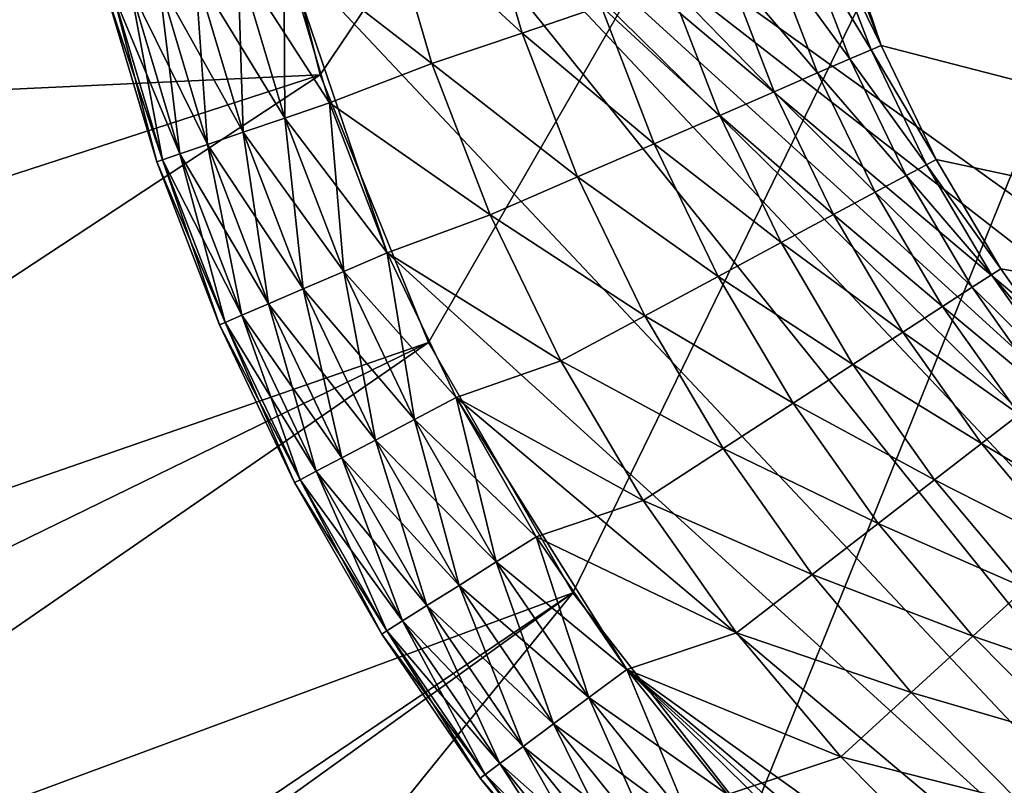
# Model space of a CAD drawing. Extents: x -100 to 100, y -545 to 0.
# Drawn here: x -19 to -11, y -456 to -450 of the extents above; entities that cross this region are included whole.
import ezdxf

# ---------------------------------------------------------------- set-up
doc = ezdxf.new("R2010")
doc.units = 0
doc.header["$MEASUREMENT"] = 0
doc.layers.add('L1', color=7, linetype='Continuous')
doc.layers.add('L2', color=7, linetype='Continuous')

msp = doc.modelspace()

# ---------------------------------------------------------------- linework, layer by layer
at = {"layer": 'L1', "color": 7}
for points in [[(-97.25802, -421.7432, -153.5), (98.03425, -464.7303, -153.5), (-99.59279, -435.9847, -153.5)], [(99.85334, -450.4139, -153.5), (98.03425, -464.7303, -153.5), (-97.25802, -421.7432, -153.5)], [(99.59279, -435.9847, -153.5), (99.85334, -450.4139, -153.5), (-97.25802, -421.7432, -153.5)], [(-1.18586, -428.0414, -92.5), (-16.74173, -447.952, -92.5), (-16.16796, -450.2533, -92.5)], [(-16.16796, -450.2533, -92.5), (-15.2795, -452.4523, -92.5), (-1.18586, -428.0414, -92.5)], [(-1.18586, -428.0414, -92.5), (-15.2795, -452.4523, -92.5), (-14.09364, -454.5063, -92.5)], [(-1.18586, -428.0414, -92.5), (-14.09364, -454.5063, -92.5), (-12.63346, -456.3752, -92.5)], [(-10.92739, -458.0227, -92.5), (-1.18586, -428.0414, -92.5), (-12.63346, -456.3752, -92.5)], [(-9.008627, -459.4168, -92.5), (-1.18586, -428.0414, -92.5), (-10.92739, -458.0227, -92.5)], [(-99.85334, -450.4139, -153.5), (-99.59279, -435.9847, -153.5), (98.03425, -464.7303, -153.5)], [(-16.74173, -447.952, -92.5), (-25.99063, -449.583, -92.67762), (-25.79961, -450.7015, -92.67762)], [(-16.74173, -447.952, -92.5), (-25.79961, -450.7015, -92.67762), (-16.16796, -450.2533, -92.5)], [(-16.16796, -450.2533, -92.5), (-25.79961, -450.7015, -92.67762), (-25.12889, -453.1649, -92.67762)], [(-16.16796, -450.2533, -92.5), (-25.12889, -453.1649, -92.67762), (-24.22356, -455.552, -92.67762)], [(-16.16796, -450.2533, -92.5), (-24.22356, -455.552, -92.67762), (-15.2795, -452.4523, -92.5)], [(-99.85334, -450.4139, -153.5), (98.03425, -464.7303, -153.5), (-99.20239, -457.605, -153.5)], [(-15.2795, -452.4523, -92.5), (-24.22356, -455.552, -92.67762), (-23.72069, -456.5692, -92.67762)], [(-15.2795, -452.4523, -92.5), (-23.72069, -456.5692, -92.67762), (-23.09205, -457.8407, -92.67762)], [(-15.2795, -452.4523, -92.5), (-23.09205, -457.8407, -92.67762), (-14.09364, -454.5063, -92.5)], [(-14.09364, -454.5063, -92.5), (-23.09205, -457.8407, -92.67762), (-21.89454, -459.7686, -92.67762)], [(-14.09364, -454.5063, -92.5), (-21.89454, -459.7686, -92.67762), (-21.74495, -460.0095, -92.67762)], [(-20.19481, -462.0381, -92.67762), (-14.09364, -454.5063, -92.5), (-21.74495, -460.0095, -92.67762)], [(-20.19481, -462.0381, -92.67762), (-12.63346, -456.3752, -92.5), (-14.09364, -454.5063, -92.5)]]:
    msp.add_3dface(points, dxfattribs=at)
at = {"layer": 'L2', "color": 7}
for points in [[(-15.85132, -438.857, -92.5), (-14.71174, -436.4815, -92.5), (3.899689, -461.5467, -92.5)], [(16.07759, -450.5237, -92.5), (15.03099, -452.9416, -92.5), (-14.71174, -436.4815, -92.5)], [(15.03099, -452.9416, -92.5), (12.79436, -456.194, -92.5), (-14.71174, -436.4815, -92.5)], [(-14.71174, -436.4815, -92.5), (16.73801, -447.973, -92.5), (16.07759, -450.5237, -92.5)], [(10.91102, -458.0365, -92.5), (8.7656, -459.5658, -92.5), (-14.71174, -436.4815, -92.5)], [(10.91102, -458.0365, -92.5), (-14.71174, -436.4815, -92.5), (11.88844, -457.1517, -92.5)], [(11.88844, -457.1517, -92.5), (-14.71174, -436.4815, -92.5), (12.79436, -456.194, -92.5)], [(6.409625, -460.7454, -92.5), (3.899689, -461.5467, -92.5), (-14.71174, -436.4815, -92.5)], [(6.409625, -460.7454, -92.5), (-14.71174, -436.4815, -92.5), (7.610498, -460.2013, -92.5)], [(7.610498, -460.2013, -92.5), (-14.71174, -436.4815, -92.5), (8.7656, -459.5658, -92.5)], [(-11.05537, -438.9553, -60.5), (7.696073, -454.9765, -60.5), (-10.51844, -438.063, -60.5)], [(-15.85132, -438.857, -92.5), (3.899689, -461.5467, -92.5), (-16.27968, -440.1039, -92.5)], [(-11.05537, -438.9553, -60.5), (-11.89952, -440.8574, -60.5), (7.696073, -454.9765, -60.5)], [(-16.27968, -440.1039, -92.5), (3.899689, -461.5467, -92.5), (-16.8407, -442.6782, -92.5)], [(7.696073, -454.9765, -60.5), (-11.89952, -440.8574, -60.5), (-12.20097, -441.8542, -60.5)], [(-12.20097, -441.8542, -60.5), (-12.41908, -442.8725, -60.5), (7.696073, -454.9765, -60.5)], [(-16.8407, -442.6782, -92.5), (3.899689, -461.5467, -92.5), (-16.96998, -443.9902, -92.5)], [(7.696073, -454.9765, -60.5), (-12.41908, -442.8725, -60.5), (-12.55235, -443.9053, -60.5)], [(7.696073, -454.9765, -60.5), (-12.55235, -443.9053, -60.5), (-12.59988, -444.9456, -60.5)], [(-16.96998, -443.9902, -92.5), (3.899689, -461.5467, -92.5), (-16.9222, -446.6245, -92.5)], [(-12.43699, -447.0202, -60.5), (7.696073, -454.9765, -60.5), (-12.59988, -444.9456, -60.5)], [(3.899689, -461.5467, -92.5), (2.60572, -461.7991, -92.5), (-16.9222, -446.6245, -92.5)], [(-16.9222, -446.6245, -92.5), (2.60572, -461.7991, -92.5), (1.296081, -461.9505, -92.5)], [(-16.9222, -446.6245, -92.5), (1.296081, -461.9505, -92.5), (-0.021354, -462, -92.5)], [(-16.46794, -449.2198, -92.5), (-16.9222, -446.6245, -92.5), (-5.210872, -461.1817, -92.5)], [(-2.647914, -461.7925, -92.5), (-5.210872, -461.1817, -92.5), (-16.9222, -446.6245, -92.5)], [(-2.647914, -461.7925, -92.5), (-16.9222, -446.6245, -92.5), (-1.33866, -461.9472, -92.5)], [(-1.33866, -461.9472, -92.5), (-16.9222, -446.6245, -92.5), (-0.021354, -462, -92.5)], [(-12.22769, -448.0403, -60.5), (7.696073, -454.9765, -60.5), (-12.43699, -447.0202, -60.5)], [(-11.93485, -449.0397, -60.5), (-11.56049, -450.0115, -60.5), (-12.22769, -448.0403, -60.5)], [(-12.22769, -448.0403, -60.5), (-11.56049, -450.0115, -60.5), (7.696073, -454.9765, -60.5)], [(-14.86449, -448.696, -85.92629), (-15.62426, -448.8849, -89.5), (-14.50851, -449.9108, -85.92629)], [(-13.85961, -449.6912, -82.33254), (-14.86449, -448.696, -85.92629), (-14.50851, -449.9108, -85.92629)], [(-15.62426, -448.8849, -89.5), (-16.46794, -449.2198, -89.5), (-15.25009, -450.1618, -89.5)], [(-14.50851, -449.9108, -85.92629), (-15.62426, -448.8849, -89.5), (-15.25009, -450.1618, -89.5)], [(-12.01991, -449.0685, -64.15736), (-12.19952, -449.1293, -67.8109), (-11.64289, -450.0472, -64.15736)], [(-11.93485, -449.0397, -60.5), (-12.01991, -449.0685, -64.15736), (-11.56049, -450.0115, -60.5)], [(-11.56049, -450.0115, -60.5), (-12.01991, -449.0685, -64.15736), (-11.64289, -450.0472, -64.15736)], [(-12.19952, -449.1293, -67.8109), (-12.47353, -449.2221, -71.45791), (-11.81685, -450.1226, -67.8109)], [(-11.64289, -450.0472, -64.15736), (-12.19952, -449.1293, -67.8109), (-11.81685, -450.1226, -67.8109)], [(-16.46794, -449.2198, -89.5), (-16.84402, -449.3162, -89.55111), (-16.09142, -450.4833, -89.5)], [(-16.84402, -449.3162, -92.44889), (-16.46794, -449.2198, -92.5), (-16.4589, -450.6085, -92.44889)], [(-16.09142, -450.4833, -92.5), (-16.46794, -449.2198, -92.5), (-15.61812, -451.7137, -92.5)], [(-15.61812, -451.7137, -92.5), (-16.46794, -449.2198, -92.5), (-5.210872, -461.1817, -92.5)], [(-16.4589, -450.6085, -92.44889), (-16.46794, -449.2198, -92.5), (-16.09142, -450.4833, -92.5)], [(-15.25009, -450.1618, -89.5), (-16.46794, -449.2198, -89.5), (-16.09142, -450.4833, -89.5)], [(-12.47353, -449.2221, -71.45791), (-12.84174, -449.3467, -75.09565), (-12.08227, -450.2377, -71.45791)], [(-11.81685, -450.1226, -67.8109), (-12.47353, -449.2221, -71.45791), (-12.08227, -450.2377, -71.45791)], [(-16.84402, -449.3162, -89.55111), (-17.19447, -449.406, -89.70096), (-16.4589, -450.6085, -89.55111)], [(-17.19447, -449.406, -92.29904), (-16.84402, -449.3162, -92.44889), (-16.80133, -450.7252, -92.29904)], [(-16.09142, -450.4833, -89.5), (-16.84402, -449.3162, -89.55111), (-16.4589, -450.6085, -89.55111)], [(-16.80133, -450.7252, -92.29904), (-16.84402, -449.3162, -92.44889), (-16.4589, -450.6085, -92.44889)], [(-12.84174, -449.3467, -75.09565), (-13.30388, -449.5031, -78.72143), (-12.43893, -450.3923, -75.09565)], [(-12.08227, -450.2377, -71.45791), (-12.84174, -449.3467, -75.09565), (-12.43893, -450.3923, -75.09565)], [(-17.19447, -449.406, -89.70096), (-17.49541, -449.4831, -89.93934), (-16.80133, -450.7252, -89.70096)], [(-17.49541, -449.4831, -92.06066), (-17.19447, -449.406, -92.29904), (-17.09539, -450.8254, -92.06066)], [(-16.4589, -450.6085, -89.55111), (-17.19447, -449.406, -89.70096), (-16.80133, -450.7252, -89.70096)], [(-17.09539, -450.8254, -92.06066), (-17.19447, -449.406, -92.29904), (-16.80133, -450.7252, -92.29904)], [(-17.49541, -449.4831, -89.93934), (-17.72632, -449.5423, -90.25), (-17.09539, -450.8254, -89.93934)], [(-17.72632, -449.5423, -91.75), (-17.49541, -449.4831, -92.06066), (-17.32103, -450.9023, -91.75)], [(-16.80133, -450.7252, -89.70096), (-17.49541, -449.4831, -89.93934), (-17.09539, -450.8254, -89.93934)], [(-17.32103, -450.9023, -91.75), (-17.49541, -449.4831, -92.06066), (-17.09539, -450.8254, -92.06066)], [(-13.30388, -449.5031, -78.72143), (-13.85961, -449.6912, -82.33254), (-12.88658, -450.5863, -78.72143)], [(-12.43893, -450.3923, -75.09565), (-13.30388, -449.5031, -78.72143), (-12.88658, -450.5863, -78.72143)], [(-17.87149, -449.5795, -90.61177), (-17.921, -449.5921, -91), (-17.46287, -450.9506, -90.61177)], [(-17.921, -449.5921, -91), (-17.87149, -449.5795, -91.38823), (-17.51125, -450.9671, -91)], [(-17.46287, -450.9506, -90.61177), (-17.921, -449.5921, -91), (-17.51125, -450.9671, -91)], [(-17.72632, -449.5423, -90.25), (-17.87149, -449.5795, -90.61177), (-17.32103, -450.9023, -90.25)], [(-17.87149, -449.5795, -91.38823), (-17.72632, -449.5423, -91.75), (-17.46287, -450.9506, -91.38823)], [(-17.32103, -450.9023, -90.25), (-17.87149, -449.5795, -90.61177), (-17.46287, -450.9506, -90.61177)], [(-17.51125, -450.9671, -91), (-17.87149, -449.5795, -91.38823), (-17.46287, -450.9506, -91.38823)], [(-17.09539, -450.8254, -89.93934), (-17.72632, -449.5423, -90.25), (-17.32103, -450.9023, -90.25)], [(-17.46287, -450.9506, -91.38823), (-17.72632, -449.5423, -91.75), (-17.32103, -450.9023, -91.75)], [(-13.85961, -449.6912, -82.33254), (-14.50851, -449.9108, -85.92629), (-13.42488, -450.8197, -82.33254)], [(-12.88658, -450.5863, -78.72143), (-13.85961, -449.6912, -82.33254), (-13.42488, -450.8197, -82.33254)], [(-14.50851, -449.9108, -85.92629), (-15.25009, -450.1618, -89.5), (-14.05342, -451.0922, -85.92629)], [(-13.42488, -450.8197, -82.33254), (-14.50851, -449.9108, -85.92629), (-14.05342, -451.0922, -85.92629)], [(-11.64289, -450.0472, -64.15736), (-11.81685, -450.1226, -67.8109), (-11.18632, -450.9914, -64.15736)], [(-11.56049, -450.0115, -60.5), (-11.64289, -450.0472, -64.15736), (-11.10716, -450.949, -60.5)], [(-11.10716, -450.949, -60.5), (-11.64289, -450.0472, -64.15736), (-11.18632, -450.9914, -64.15736)], [(-11.56049, -450.0115, -60.5), (-11.10716, -450.949, -60.5), (7.696073, -454.9765, -60.5)], [(-15.25009, -450.1618, -89.5), (-16.09142, -450.4833, -89.5), (-14.77174, -451.4036, -89.5)], [(-14.05342, -451.0922, -85.92629), (-15.25009, -450.1618, -89.5), (-14.77174, -451.4036, -89.5)], [(-11.81685, -450.1226, -67.8109), (-12.08227, -450.2377, -71.45791), (-11.35347, -451.0809, -67.8109)], [(-11.18632, -450.9914, -64.15736), (-11.81685, -450.1226, -67.8109), (-11.35347, -451.0809, -67.8109)], [(-12.08227, -450.2377, -71.45791), (-12.43893, -450.3923, -75.09565), (-11.60848, -451.2175, -71.45791)], [(-11.35347, -451.0809, -67.8109), (-12.08227, -450.2377, -71.45791), (-11.60848, -451.2175, -71.45791)], [(-12.43893, -450.3923, -75.09565), (-12.88658, -450.5863, -78.72143), (-11.95116, -451.4011, -75.09565)], [(-11.60848, -451.2175, -71.45791), (-12.43893, -450.3923, -75.09565), (-11.95116, -451.4011, -75.09565)], [(-16.09142, -450.4833, -89.5), (-16.4589, -450.6085, -89.55111), (-15.61812, -451.7137, -89.5)], [(-16.4589, -450.6085, -92.44889), (-16.09142, -450.4833, -92.5), (-15.97479, -451.8671, -92.44889)], [(-15.97479, -451.8671, -92.44889), (-16.09142, -450.4833, -92.5), (-15.61812, -451.7137, -92.5)], [(-14.77174, -451.4036, -89.5), (-16.09142, -450.4833, -89.5), (-15.61812, -451.7137, -89.5)], [(-16.4589, -450.6085, -89.55111), (-16.80133, -450.7252, -89.70096), (-15.97479, -451.8671, -89.55111)], [(-16.80133, -450.7252, -92.29904), (-16.4589, -450.6085, -92.44889), (-16.30715, -452.0099, -92.29904)], [(-15.61812, -451.7137, -89.5), (-16.4589, -450.6085, -89.55111), (-15.97479, -451.8671, -89.55111)], [(-16.30715, -452.0099, -92.29904), (-16.4589, -450.6085, -92.44889), (-15.97479, -451.8671, -92.44889)], [(-12.88658, -450.5863, -78.72143), (-13.42488, -450.8197, -82.33254), (-12.38125, -451.6314, -78.72143)], [(-11.95116, -451.4011, -75.09565), (-12.88658, -450.5863, -78.72143), (-12.38125, -451.6314, -78.72143)], [(-16.80133, -450.7252, -89.70096), (-17.09539, -450.8254, -89.93934), (-16.30715, -452.0099, -89.70096)], [(-17.09539, -450.8254, -92.06066), (-16.80133, -450.7252, -92.29904), (-16.59256, -452.1326, -92.06066)], [(-15.97479, -451.8671, -89.55111), (-16.80133, -450.7252, -89.70096), (-16.30715, -452.0099, -89.70096)], [(-16.59256, -452.1326, -92.06066), (-16.80133, -450.7252, -92.29904), (-16.30715, -452.0099, -92.29904)], [(-17.09539, -450.8254, -89.93934), (-17.32103, -450.9023, -90.25), (-16.59256, -452.1326, -89.93934)], [(-17.32103, -450.9023, -91.75), (-17.09539, -450.8254, -92.06066), (-16.81156, -452.2268, -91.75)], [(-16.30715, -452.0099, -89.70096), (-17.09539, -450.8254, -89.93934), (-16.59256, -452.1326, -89.93934)], [(-16.81156, -452.2268, -91.75), (-17.09539, -450.8254, -92.06066), (-16.59256, -452.1326, -92.06066)], [(-13.42488, -450.8197, -82.33254), (-14.05342, -451.0922, -85.92629), (-12.89843, -451.9084, -82.33254)], [(-12.38125, -451.6314, -78.72143), (-13.42488, -450.8197, -82.33254), (-12.89843, -451.9084, -82.33254)], [(-17.46287, -450.9506, -90.61177), (-17.51125, -450.9671, -91), (-16.94923, -452.2859, -90.61177)], [(-17.51125, -450.9671, -91), (-17.46287, -450.9506, -91.38823), (-16.99619, -452.3061, -91)], [(-16.94923, -452.2859, -90.61177), (-17.51125, -450.9671, -91), (-16.99619, -452.3061, -91)], [(-17.32103, -450.9023, -90.25), (-17.46287, -450.9506, -90.61177), (-16.81156, -452.2268, -90.25)], [(-17.46287, -450.9506, -91.38823), (-17.32103, -450.9023, -91.75), (-16.94923, -452.2859, -91.38823)], [(-16.81156, -452.2268, -90.25), (-17.46287, -450.9506, -90.61177), (-16.94923, -452.2859, -90.61177)], [(-16.99619, -452.3061, -91), (-17.46287, -450.9506, -91.38823), (-16.94923, -452.2859, -91.38823)], [(-16.59256, -452.1326, -89.93934), (-17.32103, -450.9023, -90.25), (-16.81156, -452.2268, -90.25)], [(-16.94923, -452.2859, -91.38823), (-17.32103, -450.9023, -91.75), (-16.81156, -452.2268, -91.75)], [(-11.10716, -450.949, -60.5), (-11.18632, -450.9914, -64.15736), (-10.57796, -451.8459, -60.5)], [(-11.10716, -450.949, -60.5), (-10.57796, -451.8459, -60.5), (7.696073, -454.9765, -60.5)], [(-11.18632, -450.9914, -64.15736), (-11.35347, -451.0809, -67.8109), (-10.65335, -451.8947, -64.15736)], [(-10.57796, -451.8459, -60.5), (-11.18632, -450.9914, -64.15736), (-10.65335, -451.8947, -64.15736)], [(-14.05342, -451.0922, -85.92629), (-14.77174, -451.4036, -89.5), (-13.50233, -452.2319, -85.92629)], [(-12.89843, -451.9084, -82.33254), (-14.05342, -451.0922, -85.92629), (-13.50233, -452.2319, -85.92629)], [(-11.35347, -451.0809, -67.8109), (-11.60848, -451.2175, -71.45791), (-10.81253, -451.9978, -67.8109)], [(-10.65335, -451.8947, -64.15736), (-11.35347, -451.0809, -67.8109), (-10.81253, -451.9978, -67.8109)], [(-11.60848, -451.2175, -71.45791), (-11.95116, -451.4011, -75.09565), (-11.05539, -452.1549, -71.45791)], [(-10.81253, -451.9978, -67.8109), (-11.60848, -451.2175, -71.45791), (-11.05539, -452.1549, -71.45791)], [(-14.77174, -451.4036, -89.5), (-15.61812, -451.7137, -89.5), (-14.19248, -452.6016, -89.5)], [(-13.50233, -452.2319, -85.92629), (-14.77174, -451.4036, -89.5), (-14.19248, -452.6016, -89.5)], [(-11.95116, -451.4011, -75.09565), (-12.38125, -451.6314, -78.72143), (-11.38174, -452.3661, -75.09565)], [(-11.05539, -452.1549, -71.45791), (-11.95116, -451.4011, -75.09565), (-11.38174, -452.3661, -75.09565)], [(-12.38125, -451.6314, -78.72143), (-12.89843, -451.9084, -82.33254), (-11.79134, -452.6312, -78.72143)], [(-11.38174, -452.3661, -75.09565), (-12.38125, -451.6314, -78.72143), (-11.79134, -452.6312, -78.72143)], [(-15.61812, -451.7137, -89.5), (-15.97479, -451.8671, -89.55111), (-15.05089, -452.9038, -89.5)], [(-15.97479, -451.8671, -92.44889), (-15.61812, -451.7137, -92.5), (-15.39461, -453.0843, -92.44889)], [(-15.61812, -451.7137, -92.5), (-5.210872, -461.1817, -92.5), (-15.05089, -452.9038, -92.5)], [(-15.39461, -453.0843, -92.44889), (-15.61812, -451.7137, -92.5), (-15.05089, -452.9038, -92.5)], [(-14.19248, -452.6016, -89.5), (-15.61812, -451.7137, -89.5), (-15.05089, -452.9038, -89.5)], [(-10.57796, -451.8459, -60.5), (-10.65335, -451.8947, -64.15736), (-9.976495, -452.6961, -60.5)], [(7.696073, -454.9765, -60.5), (-10.57796, -451.8459, -60.5), (-9.976495, -452.6961, -60.5)], [(-15.97479, -451.8671, -89.55111), (-16.30715, -452.0099, -89.70096), (-15.39461, -453.0843, -89.55111)], [(-16.30715, -452.0099, -92.29904), (-15.97479, -451.8671, -92.44889), (-15.7149, -453.2526, -92.29904)], [(-15.05089, -452.9038, -89.5), (-15.97479, -451.8671, -89.55111), (-15.39461, -453.0843, -89.55111)], [(-15.7149, -453.2526, -92.29904), (-15.97479, -451.8671, -92.44889), (-15.39461, -453.0843, -92.44889)], [(-12.89843, -451.9084, -82.33254), (-13.50233, -452.2319, -85.92629), (-12.28389, -452.95, -82.33254)], [(-11.79134, -452.6312, -78.72143), (-12.89843, -451.9084, -82.33254), (-12.28389, -452.95, -82.33254)], [(-10.65335, -451.8947, -64.15736), (-10.81253, -451.9978, -67.8109), (-10.0476, -452.7509, -64.15736)], [(-9.976495, -452.6961, -60.5), (-10.65335, -451.8947, -64.15736), (-10.0476, -452.7509, -64.15736)], [(-16.30715, -452.0099, -89.70096), (-16.59256, -452.1326, -89.93934), (-15.7149, -453.2526, -89.70096)], [(-16.59256, -452.1326, -92.06066), (-16.30715, -452.0099, -92.29904), (-15.98994, -453.397, -92.06066)], [(-15.39461, -453.0843, -89.55111), (-16.30715, -452.0099, -89.70096), (-15.7149, -453.2526, -89.70096)], [(-15.98994, -453.397, -92.06066), (-16.30715, -452.0099, -92.29904), (-15.7149, -453.2526, -92.29904)], [(-10.81253, -451.9978, -67.8109), (-11.05539, -452.1549, -71.45791), (-10.19773, -452.8667, -67.8109)], [(-10.0476, -452.7509, -64.15736), (-10.81253, -451.9978, -67.8109), (-10.19773, -452.8667, -67.8109)], [(-16.59256, -452.1326, -89.93934), (-16.81156, -452.2268, -90.25), (-15.98994, -453.397, -89.93934)], [(-16.81156, -452.2268, -91.75), (-16.59256, -452.1326, -92.06066), (-16.20099, -453.5078, -91.75)], [(-15.7149, -453.2526, -89.70096), (-16.59256, -452.1326, -89.93934), (-15.98994, -453.397, -89.93934)], [(-16.20099, -453.5078, -91.75), (-16.59256, -452.1326, -92.06066), (-15.98994, -453.397, -92.06066)], [(-11.05539, -452.1549, -71.45791), (-11.38174, -452.3661, -75.09565), (-10.42678, -453.0434, -71.45791)], [(-10.19773, -452.8667, -67.8109), (-11.05539, -452.1549, -71.45791), (-10.42678, -453.0434, -71.45791)], [(-16.81156, -452.2268, -90.25), (-16.94923, -452.2859, -90.61177), (-16.20099, -453.5078, -90.25)], [(-16.94923, -452.2859, -91.38823), (-16.81156, -452.2268, -91.75), (-16.33366, -453.5775, -91.38823)], [(-15.98994, -453.397, -89.93934), (-16.81156, -452.2268, -90.25), (-16.20099, -453.5078, -90.25)], [(-16.33366, -453.5775, -91.38823), (-16.81156, -452.2268, -91.75), (-16.20099, -453.5078, -91.75)], [(-13.50233, -452.2319, -85.92629), (-14.19248, -452.6016, -89.5), (-12.85901, -453.3222, -85.92629)], [(-12.28389, -452.95, -82.33254), (-13.50233, -452.2319, -85.92629), (-12.85901, -453.3222, -85.92629)], [(-16.94923, -452.2859, -90.61177), (-16.99619, -452.3061, -91), (-16.33366, -453.5775, -90.61177)], [(-16.99619, -452.3061, -91), (-16.94923, -452.2859, -91.38823), (-16.37891, -453.6012, -91)], [(-16.33366, -453.5775, -90.61177), (-16.99619, -452.3061, -91), (-16.37891, -453.6012, -91)], [(-16.20099, -453.5078, -90.25), (-16.94923, -452.2859, -90.61177), (-16.33366, -453.5775, -90.61177)], [(-16.37891, -453.6012, -91), (-16.94923, -452.2859, -91.38823), (-16.33366, -453.5775, -91.38823)], [(-11.38174, -452.3661, -75.09565), (-11.79134, -452.6312, -78.72143), (-10.73458, -453.2809, -75.09565)], [(-10.42678, -453.0434, -71.45791), (-11.38174, -452.3661, -75.09565), (-10.73458, -453.2809, -75.09565)], [(-14.19248, -452.6016, -89.5), (-15.05089, -452.9038, -89.5), (-13.51628, -453.7476, -89.5)], [(-12.85901, -453.3222, -85.92629), (-14.19248, -452.6016, -89.5), (-13.51628, -453.7476, -89.5)], [(-11.79134, -452.6312, -78.72143), (-12.28389, -452.95, -82.33254), (-11.12089, -453.5789, -78.72143)], [(-10.73458, -453.2809, -75.09565), (-11.79134, -452.6312, -78.72143), (-11.12089, -453.5789, -78.72143)], [(-15.05089, -452.9038, -89.5), (-15.39461, -453.0843, -89.55111), (-14.39314, -454.0464, -89.5)], [(-15.39461, -453.0843, -92.44889), (-15.05089, -452.9038, -92.5), (-14.72184, -454.253, -92.44889)], [(-15.05089, -452.9038, -92.5), (-5.210872, -461.1817, -92.5), (-13.64884, -455.1346, -92.5)], [(-15.05089, -452.9038, -92.5), (-13.64884, -455.1346, -92.5), (-14.39314, -454.0464, -92.5)], [(-14.72184, -454.253, -92.44889), (-15.05089, -452.9038, -92.5), (-14.39314, -454.0464, -92.5)], [(-13.51628, -453.7476, -89.5), (-15.05089, -452.9038, -89.5), (-14.39314, -454.0464, -89.5)], [(-12.28389, -452.95, -82.33254), (-12.85901, -453.3222, -85.92629), (-11.58542, -453.9372, -82.33254)], [(-11.12089, -453.5789, -78.72143), (-12.28389, -452.95, -82.33254), (-11.58542, -453.9372, -82.33254)], [(-10.42678, -453.0434, -71.45791), (-10.73458, -453.2809, -75.09565), (-9.726947, -453.877, -71.45791)], [(-15.39461, -453.0843, -89.55111), (-15.7149, -453.2526, -89.70096), (-14.72184, -454.253, -89.55111)], [(-15.7149, -453.2526, -92.29904), (-15.39461, -453.0843, -92.44889), (-15.02813, -454.4455, -92.29904)], [(-14.39314, -454.0464, -89.5), (-15.39461, -453.0843, -89.55111), (-14.72184, -454.253, -89.55111)], [(-15.02813, -454.4455, -92.29904), (-15.39461, -453.0843, -92.44889), (-14.72184, -454.253, -92.44889)], [(-15.7149, -453.2526, -89.70096), (-15.98994, -453.397, -89.93934), (-15.02813, -454.4455, -89.70096)], [(-15.98994, -453.397, -92.06066), (-15.7149, -453.2526, -92.29904), (-15.29116, -454.6108, -92.06066)], [(-14.72184, -454.253, -89.55111), (-15.7149, -453.2526, -89.70096), (-15.02813, -454.4455, -89.70096)], [(-15.29116, -454.6108, -92.06066), (-15.7149, -453.2526, -92.29904), (-15.02813, -454.4455, -92.29904)], [(-10.73458, -453.2809, -75.09565), (-11.12089, -453.5789, -78.72143), (-10.01408, -454.1391, -75.09565)], [(-9.726947, -453.877, -71.45791), (-10.73458, -453.2809, -75.09565), (-10.01408, -454.1391, -75.09565)], [(-15.98994, -453.397, -89.93934), (-16.20099, -453.5078, -90.25), (-15.29116, -454.6108, -89.93934)], [(-16.20099, -453.5078, -91.75), (-15.98994, -453.397, -92.06066), (-15.49298, -454.7377, -91.75)], [(-15.02813, -454.4455, -89.70096), (-15.98994, -453.397, -89.93934), (-15.29116, -454.6108, -89.93934)], [(-15.49298, -454.7377, -91.75), (-15.98994, -453.397, -92.06066), (-15.29116, -454.6108, -92.06066)], [(-12.85901, -453.3222, -85.92629), (-13.51628, -453.7476, -89.5), (-12.12785, -454.3557, -85.92629)], [(-11.58542, -453.9372, -82.33254), (-12.85901, -453.3222, -85.92629), (-12.12785, -454.3557, -85.92629)], [(-16.20099, -453.5078, -90.25), (-16.33366, -453.5775, -90.61177), (-15.49298, -454.7377, -90.25)], [(-16.33366, -453.5775, -91.38823), (-16.20099, -453.5078, -91.75), (-15.61985, -454.8174, -91.38823)], [(-15.29116, -454.6108, -89.93934), (-16.20099, -453.5078, -90.25), (-15.49298, -454.7377, -90.25)], [(-15.61985, -454.8174, -91.38823), (-16.20099, -453.5078, -91.75), (-15.49298, -454.7377, -91.75)], [(-16.33366, -453.5775, -90.61177), (-16.37891, -453.6012, -91), (-15.61985, -454.8174, -90.61177)], [(-16.37891, -453.6012, -91), (-16.33366, -453.5775, -91.38823), (-15.66313, -454.8446, -91)], [(-15.61985, -454.8174, -90.61177), (-16.37891, -453.6012, -91), (-15.66313, -454.8446, -91)], [(-15.49298, -454.7377, -90.25), (-16.33366, -453.5775, -90.61177), (-15.61985, -454.8174, -90.61177)], [(-15.66313, -454.8446, -91), (-16.33366, -453.5775, -91.38823), (-15.61985, -454.8174, -91.38823)], [(-11.12089, -453.5789, -78.72143), (-11.58542, -453.9372, -82.33254), (-10.37446, -454.4679, -78.72143)], [(-10.01408, -454.1391, -75.09565), (-11.12089, -453.5789, -78.72143), (-10.37446, -454.4679, -78.72143)], [(-13.51628, -453.7476, -89.5), (-14.39314, -454.0464, -89.5), (-12.74774, -454.8339, -89.5)], [(-12.12785, -454.3557, -85.92629), (-13.51628, -453.7476, -89.5), (-12.74774, -454.8339, -89.5)], [(-11.58542, -453.9372, -82.33254), (-12.12785, -454.3557, -85.92629), (-10.80782, -454.8634, -82.33254)], [(-10.37446, -454.4679, -78.72143), (-11.58542, -453.9372, -82.33254), (-10.80782, -454.8634, -82.33254)], [(-14.39314, -454.0464, -89.5), (-14.72184, -454.253, -89.55111), (-13.64884, -455.1346, -89.5)], [(-14.72184, -454.253, -92.44889), (-14.39314, -454.0464, -92.5), (-13.96053, -455.366, -92.44889)], [(-13.96053, -455.366, -92.44889), (-14.39314, -454.0464, -92.5), (-13.64884, -455.1346, -92.5)], [(-12.74774, -454.8339, -89.5), (-14.39314, -454.0464, -89.5), (-13.64884, -455.1346, -89.5)], [(-14.72184, -454.253, -89.55111), (-15.02813, -454.4455, -89.70096), (-13.96053, -455.366, -89.55111)], [(-15.02813, -454.4455, -92.29904), (-14.72184, -454.253, -92.44889), (-14.25099, -455.5817, -92.29904)], [(-13.64884, -455.1346, -89.5), (-14.72184, -454.253, -89.55111), (-13.96053, -455.366, -89.55111)], [(-14.25099, -455.5817, -92.29904), (-14.72184, -454.253, -92.44889), (-13.96053, -455.366, -92.44889)], [(-12.12785, -454.3557, -85.92629), (-12.74774, -454.8339, -89.5), (-11.31384, -455.3252, -85.92629)], [(-10.80782, -454.8634, -82.33254), (-12.12785, -454.3557, -85.92629), (-11.31384, -455.3252, -85.92629)], [(-15.02813, -454.4455, -89.70096), (-15.29116, -454.6108, -89.93934), (-14.25099, -455.5817, -89.70096)], [(-15.29116, -454.6108, -92.06066), (-15.02813, -454.4455, -92.29904), (-14.50041, -455.7669, -92.06066)], [(-13.96053, -455.366, -89.55111), (-15.02813, -454.4455, -89.70096), (-14.25099, -455.5817, -89.70096)], [(-14.50041, -455.7669, -92.06066), (-15.02813, -454.4455, -92.29904), (-14.25099, -455.5817, -92.29904)], [(-10.37446, -454.4679, -78.72143), (-10.80782, -454.8634, -82.33254), (-9.557175, -455.2923, -78.72143)], [(-15.29116, -454.6108, -89.93934), (-15.49298, -454.7377, -90.25), (-14.50041, -455.7669, -89.93934)], [(-15.49298, -454.7377, -91.75), (-15.29116, -454.6108, -92.06066), (-14.6918, -455.909, -91.75)], [(-14.25099, -455.5817, -89.70096), (-15.29116, -454.6108, -89.93934), (-14.50041, -455.7669, -89.93934)], [(-14.6918, -455.909, -91.75), (-15.29116, -454.6108, -92.06066), (-14.50041, -455.7669, -92.06066)], [(-15.49298, -454.7377, -90.25), (-15.61985, -454.8174, -90.61177), (-14.6918, -455.909, -90.25)], [(-15.61985, -454.8174, -91.38823), (-15.49298, -454.7377, -91.75), (-14.81211, -455.9983, -91.38823)], [(-14.50041, -455.7669, -89.93934), (-15.49298, -454.7377, -90.25), (-14.6918, -455.909, -90.25)], [(-14.81211, -455.9983, -91.38823), (-15.49298, -454.7377, -91.75), (-14.6918, -455.909, -91.75)], [(-15.61985, -454.8174, -90.61177), (-15.66313, -454.8446, -91), (-14.81211, -455.9983, -90.61177)], [(-15.66313, -454.8446, -91), (-15.61985, -454.8174, -91.38823), (-14.85314, -456.0288, -91)], [(-14.81211, -455.9983, -90.61177), (-15.66313, -454.8446, -91), (-14.85314, -456.0288, -91)], [(-14.6918, -455.909, -90.25), (-15.61985, -454.8174, -90.61177), (-14.81211, -455.9983, -90.61177)], [(-14.85314, -456.0288, -91), (-15.61985, -454.8174, -91.38823), (-14.81211, -455.9983, -91.38823)], [(-12.74774, -454.8339, -89.5), (-13.64884, -455.1346, -89.5), (-11.89213, -455.853, -89.5)], [(-11.31384, -455.3252, -85.92629), (-12.74774, -454.8339, -89.5), (-11.89213, -455.853, -89.5)], [(-10.80782, -454.8634, -82.33254), (-11.31384, -455.3252, -85.92629), (-9.956394, -455.7222, -82.33254)], [(-9.557175, -455.2923, -78.72143), (-10.80782, -454.8634, -82.33254), (-9.956394, -455.7222, -82.33254)], [(-13.64884, -455.1346, -89.5), (-13.96053, -455.366, -89.55111), (-12.82244, -456.1618, -89.5)], [(-13.96053, -455.366, -92.44889), (-13.64884, -455.1346, -92.5), (-13.11527, -456.4167, -92.44889)], [(-5.210872, -461.1817, -92.5), (-7.648662, -460.1822, -92.5), (-13.64884, -455.1346, -92.5)], [(-7.648662, -460.1822, -92.5), (-8.802165, -459.5438, -92.5), (-13.64884, -455.1346, -92.5)], [(-13.64884, -455.1346, -92.5), (-8.802165, -459.5438, -92.5), (-9.90273, -458.818, -92.5)], [(-13.64884, -455.1346, -92.5), (-9.90273, -458.818, -92.5), (-12.82244, -456.1618, -92.5)], [(-13.11527, -456.4167, -92.44889), (-13.64884, -455.1346, -92.5), (-12.82244, -456.1618, -92.5)], [(-11.89213, -455.853, -89.5), (-13.64884, -455.1346, -89.5), (-12.82244, -456.1618, -89.5)], [(-11.31384, -455.3252, -85.92629), (-11.89213, -455.853, -89.5), (-10.42255, -456.2242, -85.92629)], [(-9.956394, -455.7222, -82.33254), (-11.31384, -455.3252, -85.92629), (-10.42255, -456.2242, -85.92629)], [(-13.96053, -455.366, -89.55111), (-14.25099, -455.5817, -89.70096), (-13.11527, -456.4167, -89.55111)], [(-14.25099, -455.5817, -92.29904), (-13.96053, -455.366, -92.44889), (-13.38814, -456.6542, -92.29904)], [(-12.82244, -456.1618, -89.5), (-13.96053, -455.366, -89.55111), (-13.11527, -456.4167, -89.55111)], [(-13.38814, -456.6542, -92.29904), (-13.96053, -455.366, -92.44889), (-13.11527, -456.4167, -92.44889)], [(-14.25099, -455.5817, -89.70096), (-14.50041, -455.7669, -89.93934), (-13.38814, -456.6542, -89.70096)], [(-14.50041, -455.7669, -92.06066), (-14.25099, -455.5817, -92.29904), (-13.62246, -456.8582, -92.06066)], [(-13.11527, -456.4167, -89.55111), (-14.25099, -455.5817, -89.70096), (-13.38814, -456.6542, -89.70096)], [(-13.62246, -456.8582, -92.06066), (-14.25099, -455.5817, -92.29904), (-13.38814, -456.6542, -92.29904)], [(-14.50041, -455.7669, -89.93934), (-14.6918, -455.909, -90.25), (-13.62246, -456.8582, -89.93934)], [(-14.6918, -455.909, -91.75), (-14.50041, -455.7669, -92.06066), (-13.80225, -457.0147, -91.75)], [(-13.38814, -456.6542, -89.70096), (-14.50041, -455.7669, -89.93934), (-13.62246, -456.8582, -89.93934)], [(-13.80225, -457.0147, -91.75), (-14.50041, -455.7669, -92.06066), (-13.62246, -456.8582, -92.06066)], [(-11.89213, -455.853, -89.5), (-12.82244, -456.1618, -89.5), (-10.95528, -456.798, -89.5)], [(-10.42255, -456.2242, -85.92629), (-11.89213, -455.853, -89.5), (-10.95528, -456.798, -89.5)], [(-14.6918, -455.909, -90.25), (-14.81211, -455.9983, -90.61177), (-13.80225, -457.0147, -90.25)], [(-14.81211, -455.9983, -91.38823), (-14.6918, -455.909, -91.75), (-13.91528, -457.1131, -91.38823)], [(-13.62246, -456.8582, -89.93934), (-14.6918, -455.909, -90.25), (-13.80225, -457.0147, -90.25)], [(-13.91528, -457.1131, -91.38823), (-14.6918, -455.909, -91.75), (-13.80225, -457.0147, -91.75)], [(-14.81211, -455.9983, -90.61177), (-14.85314, -456.0288, -91), (-13.91528, -457.1131, -90.61177)], [(-14.85314, -456.0288, -91), (-14.81211, -455.9983, -91.38823), (-13.95383, -457.1466, -91)], [(-13.91528, -457.1131, -90.61177), (-14.85314, -456.0288, -91), (-13.95383, -457.1466, -91)], [(-13.80225, -457.0147, -90.25), (-14.81211, -455.9983, -90.61177), (-13.91528, -457.1131, -90.61177)], [(-13.95383, -457.1466, -91), (-14.81211, -455.9983, -91.38823), (-13.91528, -457.1131, -91.38823)]]:
    msp.add_3dface(points, dxfattribs=at)

doc.saveas('drawing.dxf')
